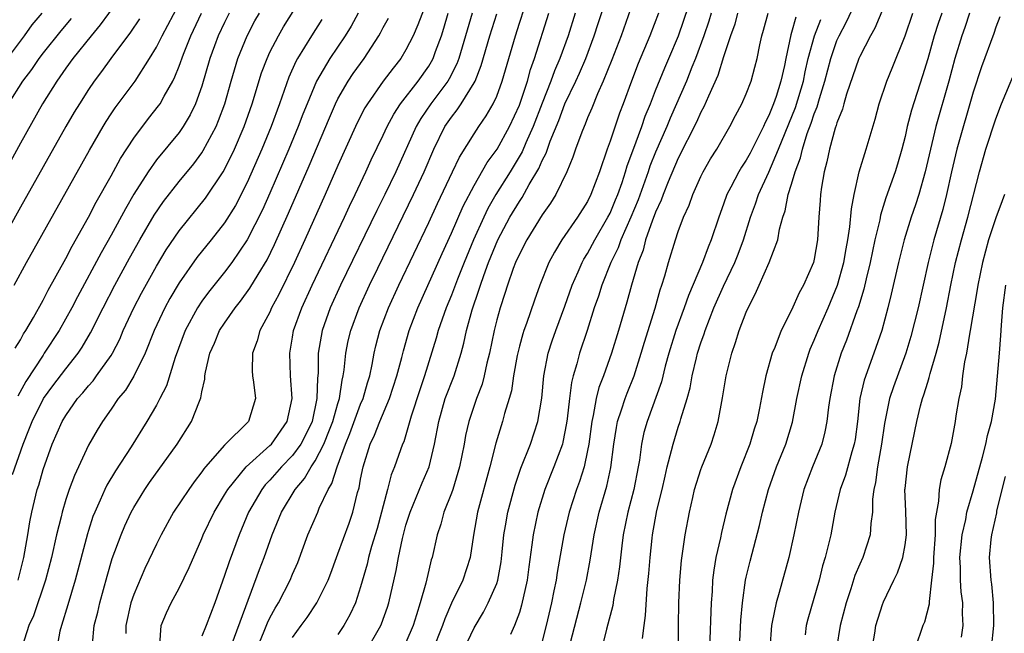
# Model space of a CAD drawing. Units: inches. Extents: x 2601000 to 2604000, y 1479000 to 1482000.
# Drawn here: x 2601771 to 2601858, y 1479316 to 1479370 of the extents above; entities that cross this region are included whole.
import ezdxf

# ---------------------------------------------------------------- set-up
doc = ezdxf.new("R2010")
doc.units = ezdxf.units.IN
doc.header["$MEASUREMENT"] = 0
doc.layers.add('LD26011479_2ft', color=244, linetype='Continuous')

msp = doc.modelspace()

# ---------------------------------------------------------------- linework, layer by layer
at = {"layer": 'LD26011479_2ft'}
for points, elevation in [([(2601848.107, 1479373.893), (2601846.336, 1479369.663), (2601845.944, 1479369), (2601845, 1479367.167), (2601844.927, 1479367), (2601843.849, 1479363.849), (2601843.603, 1479363), (2601843.482, 1479362.518), (2601843, 1479361.327), (2601842.931, 1479361.069), (2601842.849, 1479360.849), (2601842.33, 1479359), (2601842.116, 1479357.884), (2601841.865, 1479357), (2601841.64, 1479355.64), (2601841.56, 1479355), (2601841.518, 1479354.482), (2601841.407, 1479353), (2601841.283, 1479351), (2601841, 1479349.302), (2601840.933, 1479349), (2601840.058, 1479347), (2601839.672, 1479346.328), (2601839, 1479344.793), (2601838.087, 1479343), (2601837.506, 1479341.507), (2601837.284, 1479341), (2601836.715, 1479339), (2601836.418, 1479337.582), (2601836.171, 1479336.171), (2601835.93, 1479335), (2601835.702, 1479334.298), (2601835.32, 1479333), (2601834.519, 1479331), (2601833.785, 1479329), (2601833.192, 1479326.808), (2601832.812, 1479325.188), (2601832.724, 1479324.724), (2601832.329, 1479323), (2601832.128, 1479321.872), (2601832.024, 1479321), (2601831.986, 1479319.986), (2601831.917, 1479319), (2601831.77, 1479315)], 9514), ([(2601780.229, 1479373), (2601778.048, 1479369.952), (2601777.236, 1479369), (2601775.621, 1479367), (2601775, 1479366.14), (2601774.208, 1479365), (2601772.964, 1479363), (2601771, 1479359.537), (2601769, 1479355.913)], 9568), ([(2601770.798, 1479321), (2601771.308, 1479323), (2601771.663, 1479325), (2601771.845, 1479326.155), (2601772.017, 1479327), (2601772.496, 1479329), (2601772.617, 1479329.383), (2601773, 1479330.755), (2601773.798, 1479333), (2601774.683, 1479335), (2601775, 1479335.525), (2601776.049, 1479337), (2601776.494, 1479337.505), (2601777, 1479338.128), (2601777.416, 1479338.584), (2601777.726, 1479339), (2601779, 1479340.802), (2601779.122, 1479341), (2601779.757, 1479342.243), (2601780.079, 1479343), (2601781.008, 1479345), (2601781.69, 1479346.31), (2601783, 1479348.69), (2601783.869, 1479350.131), (2601785, 1479351.787), (2601787.33, 1479354.67), (2601788.872, 1479357), (2601789, 1479357.218), (2601789.871, 1479359), (2601790.738, 1479361), (2601791.445, 1479363), (2601792.271, 1479365.729), (2601792.748, 1479367), (2601793, 1479367.54), (2601793.752, 1479369), (2601794.208, 1479369.792), (2601796.193, 1479373)], 9556), ([(2601801.415, 1479314.585), (2601802.783, 1479317), (2601802.851, 1479317.149), (2601803.381, 1479318.62), (2601803.498, 1479319), (2601804.146, 1479321.854), (2601804.345, 1479323), (2601804.685, 1479324.685), (2601805, 1479325.849), (2601805.37, 1479327), (2601805.646, 1479327.646), (2601806.427, 1479329.573), (2601807.038, 1479331), (2601807.527, 1479333), (2601807.89, 1479335), (2601808.467, 1479337), (2601809.238, 1479339), (2601809.859, 1479341), (2601810.103, 1479341.897), (2601810.335, 1479343), (2601810.834, 1479344.834), (2601811.434, 1479346.566), (2601811.556, 1479347), (2601811.851, 1479347.85), (2601812.283, 1479349), (2601813.106, 1479351), (2601814.17, 1479353), (2601815, 1479354.391), (2601815.251, 1479354.749), (2601815.868, 1479355.868), (2601816.712, 1479357.288), (2601817, 1479357.995), (2601817.345, 1479358.655), (2601817.708, 1479359.708), (2601818.468, 1479361.532), (2601819, 1479362.987), (2601819.964, 1479365), (2601820.291, 1479365.709), (2601820.853, 1479367), (2601821.6, 1479369), (2601821.936, 1479370.064), (2601822.918, 1479373)], 9534), ([(2601810.151, 1479315), (2601811, 1479316.799), (2601811.839, 1479318.162), (2601812.259, 1479319), (2601813, 1479320.71), (2601813.099, 1479321), (2601813.391, 1479322.609), (2601813.494, 1479323.494), (2601813.627, 1479325), (2601813.775, 1479325.775), (2601813.979, 1479327), (2601814.619, 1479329.381), (2601815.122, 1479330.878), (2601815.967, 1479333), (2601816.632, 1479335), (2601816.966, 1479337.034), (2601817.143, 1479339), (2601817.535, 1479341), (2601817.893, 1479342.107), (2601818.205, 1479343), (2601819, 1479345.165), (2601819.637, 1479347), (2601820.168, 1479348.168), (2601820.522, 1479349), (2601820.687, 1479349.313), (2601821, 1479349.79), (2601821.641, 1479351), (2601822.81, 1479353), (2601823, 1479353.362), (2601823.479, 1479354.521), (2601823.675, 1479355), (2601824.048, 1479356.048), (2601824.348, 1479357), (2601824.486, 1479357.514), (2601825, 1479358.847), (2601825.792, 1479361), (2601826.092, 1479361.908), (2601826.55, 1479363), (2601827, 1479364.161), (2601827.819, 1479366.181), (2601828.187, 1479367), (2601829.035, 1479369), (2601830.37, 1479373)], 9528), ([(2601829.017, 1479315), (2601829.028, 1479317), (2601829.068, 1479319), (2601829.133, 1479321), (2601829.283, 1479322.717), (2601829.627, 1479325), (2601829.995, 1479327), (2601830.282, 1479328.282), (2601830.449, 1479329), (2601831, 1479330.758), (2601831.086, 1479331), (2601831.904, 1479333), (2601832.182, 1479333.818), (2601832.534, 1479335), (2601832.913, 1479337.087), (2601833.221, 1479339), (2601833.714, 1479341), (2601834.053, 1479341.947), (2601834.376, 1479343), (2601835, 1479344.633), (2601835.162, 1479345), (2601835.797, 1479346.203), (2601836.128, 1479347), (2601837.006, 1479349), (2601837.787, 1479351), (2601837.945, 1479351.945), (2601838.239, 1479353), (2601838.441, 1479353.558), (2601838.709, 1479355), (2601839, 1479355.919), (2601839.314, 1479357), (2601839.782, 1479358.218), (2601839.947, 1479359), (2601840.384, 1479360.384), (2601840.724, 1479361.277), (2601841, 1479362.121), (2601841.261, 1479362.739), (2601841.452, 1479363.452), (2601841.933, 1479365), (2601842.458, 1479367), (2601843, 1479368.58), (2601843.186, 1479369), (2601843.822, 1479370.178), (2601845.124, 1479373)], 9516), ([(2601807, 1479372.5), (2601806.056, 1479369.944), (2601805.637, 1479369), (2601805, 1479367.759), (2601804.536, 1479367), (2601803.858, 1479366.142), (2601803, 1479364.998), (2601801.592, 1479363), (2601801.371, 1479362.629), (2601800.695, 1479361.305), (2601800.554, 1479361), (2601799, 1479357.546), (2601797.886, 1479355), (2601796.092, 1479351), (2601795.178, 1479349), (2601793.803, 1479346.197), (2601793.157, 1479345), (2601793, 1479344.635), (2601792.111, 1479343), (2601791.888, 1479342.112), (2601791.458, 1479341), (2601791.446, 1479339.446), (2601791.473, 1479339), (2601791.552, 1479338.448), (2601791.718, 1479337), (2601791.124, 1479335), (2601789, 1479332.91), (2601787.331, 1479331), (2601787.181, 1479330.819), (2601787, 1479330.545), (2601786.324, 1479329.676), (2601785.849, 1479329), (2601784.516, 1479327), (2601783.418, 1479325), (2601783, 1479324.164), (2601781.974, 1479322.026), (2601781, 1479319.747), (2601780.753, 1479319), (2601780.292, 1479317), (2601780.289, 1479316.289)], 9548), ([(2601770.453, 1479347), (2601771.551, 1479349), (2601777.093, 1479358.907), (2601778.306, 1479361), (2601778.567, 1479361.433), (2601779, 1479362.1), (2601779.356, 1479362.644), (2601781.113, 1479365), (2601782.4, 1479367), (2601783, 1479367.993), (2601783.49, 1479369), (2601785, 1479371.809)], 9564), ([(2601791.873, 1479315), (2601792.499, 1479316.499), (2601792.777, 1479317.223), (2601793, 1479317.679), (2601793.466, 1479318.534), (2601793.749, 1479319), (2601794.776, 1479321), (2601795, 1479321.541), (2601795.451, 1479322.549), (2601796.357, 1479325), (2601797.218, 1479327), (2601797.353, 1479327.353), (2601798.125, 1479329), (2601798.471, 1479329.529), (2601798.925, 1479331), (2601799.678, 1479333), (2601800.063, 1479333.937), (2601801, 1479336.523), (2601801.212, 1479337), (2601801.602, 1479338.398), (2601801.798, 1479339), (2601802.019, 1479340.019), (2601802.191, 1479341), (2601802.344, 1479341.656), (2601802.697, 1479343), (2601803.452, 1479345), (2601804.366, 1479347), (2601807, 1479352.532), (2601807.783, 1479354.217), (2601809.11, 1479357), (2601809.706, 1479358.294), (2601811, 1479360.347), (2601811.431, 1479361), (2601812.079, 1479361.921), (2601812.697, 1479363), (2601813, 1479363.67), (2601813.489, 1479365), (2601814.641, 1479369), (2601815, 1479370.091), (2601815.462, 1479371.462)], 9540), ([(2601825, 1479371.917), (2601823.963, 1479369), (2601823.138, 1479366.862), (2601822.383, 1479365), (2601821.876, 1479363.876), (2601821.38, 1479362.619), (2601821, 1479361.745), (2601820.795, 1479361.205), (2601820.696, 1479361), (2601820.491, 1479360.492), (2601819.948, 1479359), (2601819.717, 1479358.283), (2601819.167, 1479357), (2601818.2, 1479355), (2601817.751, 1479354.249), (2601817, 1479353.193), (2601815.65, 1479351), (2601815, 1479349.749), (2601814.668, 1479349), (2601814.461, 1479348.461), (2601813.948, 1479347), (2601813.728, 1479346.272), (2601813.299, 1479345), (2601813, 1479343.943), (2601812.761, 1479343), (2601812.35, 1479341), (2601812.13, 1479340.129), (2601811.896, 1479339), (2601811.714, 1479338.286), (2601811.216, 1479337), (2601810.539, 1479335), (2601810.257, 1479333.743), (2601810.127, 1479333), (2601809.731, 1479331), (2601809.116, 1479329), (2601809, 1479328.663), (2601808.351, 1479327), (2601808.07, 1479325.93), (2601807.742, 1479325), (2601807.298, 1479323), (2601807.221, 1479322.778), (2601807, 1479321.893), (2601806.738, 1479320.738), (2601806.252, 1479319), (2601805.937, 1479317.937), (2601805.64, 1479317), (2601805, 1479315.49)], 9532), ([(2601781.507, 1479370.493), (2601780.702, 1479369.298), (2601778.979, 1479367), (2601778.147, 1479365.853), (2601777.504, 1479365), (2601777, 1479364.255), (2601776.202, 1479363), (2601775.753, 1479362.247), (2601775.023, 1479361), (2601773, 1479357.447), (2601771, 1479353.897), (2601769, 1479350.314)], 9566), ([(2601769.877, 1479367), (2601771.375, 1479369), (2601772.047, 1479369.953), (2601772.931, 1479371)], 9572), ([(2601775.477, 1479370.523), (2601774.558, 1479369.442), (2601773, 1479367.503), (2601772.615, 1479367), (2601771.977, 1479366.023), (2601771.203, 1479365), (2601769.93, 1479363)], 9570), ([(2601770.305, 1479330.305), (2601771.24, 1479333), (2601771.752, 1479334.248), (2601772.03, 1479335), (2601773.042, 1479337), (2601773.866, 1479338.134), (2601775, 1479339.639), (2601776.083, 1479341), (2601776.456, 1479341.544), (2601777.192, 1479342.808), (2601778.289, 1479345), (2601779.338, 1479347), (2601780.624, 1479349.375), (2601781.528, 1479351), (2601782.811, 1479353.189), (2601783.619, 1479354.381), (2601785, 1479356.142), (2601786.286, 1479357.714), (2601787, 1479358.682), (2601787.126, 1479358.874), (2601788.255, 1479361), (2601788.481, 1479361.519), (2601789.037, 1479363), (2601789.594, 1479365), (2601790.187, 1479367), (2601790.992, 1479369), (2601791.687, 1479370.313), (2601792.074, 1479371)], 9558), ([(2601770.547, 1479341.453), (2601771, 1479342.175), (2601771.291, 1479342.708), (2601771.488, 1479343), (2601772.153, 1479344.152), (2601773, 1479345.688), (2601773.443, 1479346.557), (2601775, 1479349.355), (2601775.559, 1479350.441), (2601777, 1479353), (2601777.681, 1479354.319), (2601779, 1479356.645), (2601779.833, 1479358.167), (2601781, 1479359.961), (2601782.304, 1479361.696), (2601783.194, 1479362.806), (2601783.323, 1479363), (2601783.682, 1479363.682), (2601784.441, 1479365), (2601784.633, 1479365.367), (2601785, 1479366.313), (2601785.384, 1479367.384), (2601786.03, 1479369), (2601786.982, 1479371)], 9562), ([(2601789.415, 1479371), (2601789, 1479370.17), (2601788.448, 1479369), (2601788.116, 1479368.117), (2601787.704, 1479367), (2601787, 1479364.562), (2601786.45, 1479363), (2601785.985, 1479362.015), (2601785.365, 1479361), (2601785, 1479360.48), (2601783, 1479358.044), (2601782.259, 1479357), (2601781, 1479355.025), (2601780.26, 1479353.74), (2601779, 1479351.412), (2601778.138, 1479349.862), (2601776.037, 1479345.963), (2601775.534, 1479345), (2601774.422, 1479343), (2601773.114, 1479341), (2601773, 1479340.848), (2601771.49, 1479338.51), (2601770.769, 1479337.23)], 9560), ([(2601797.579, 1479370.421), (2601796.664, 1479369), (2601795.436, 1479367), (2601795.279, 1479366.721), (2601794.658, 1479365.342), (2601793.848, 1479363), (2601793.124, 1479361), (2601792.296, 1479359), (2601791, 1479356.069), (2601789.958, 1479354.042), (2601789, 1479352.503), (2601787.833, 1479351), (2601786.569, 1479349.431), (2601785, 1479347.215), (2601784.178, 1479345.822), (2601783.731, 1479345), (2601782.791, 1479343), (2601782.002, 1479341), (2601781.017, 1479338.983), (2601780.258, 1479337.743), (2601779.638, 1479337), (2601779, 1479336.072), (2601778.233, 1479335), (2601777.77, 1479334.23), (2601777, 1479332.886), (2601775.762, 1479330.238), (2601775.302, 1479329), (2601775, 1479328.101), (2601774.674, 1479327), (2601774.587, 1479326.587), (2601774.197, 1479325), (2601773.744, 1479323), (2601773.212, 1479321), (2601772.148, 1479317.853), (2601771.753, 1479317), (2601771.155, 1479315.155)], 9554), ([(2601800.79, 1479371), (2601800.156, 1479369.844), (2601799.636, 1479369), (2601798.296, 1479367), (2601797.117, 1479365), (2601796.275, 1479363), (2601795.911, 1479362.089), (2601795.505, 1479361), (2601794.674, 1479359), (2601793, 1479355.108), (2601792.349, 1479353.651), (2601791.002, 1479350.998), (2601789.636, 1479349), (2601789, 1479348.157), (2601787.6, 1479346.4), (2601787, 1479345.588), (2601786.612, 1479345), (2601785.519, 1479343), (2601784.643, 1479340.643), (2601783.88, 1479338.121), (2601783.31, 1479337), (2601783, 1479336.417), (2601782.161, 1479335), (2601780.765, 1479332.766), (2601779.374, 1479330.626), (2601778.633, 1479329.367), (2601778.459, 1479329), (2601778.044, 1479328.044), (2601777.555, 1479327), (2601777.398, 1479326.602), (2601777, 1479325.381), (2601776.908, 1479325.092), (2601775.819, 1479321), (2601775.19, 1479318.81), (2601774.618, 1479317), (2601774.492, 1479316.492), (2601774.214, 1479315)], 9552), ([(2601777.358, 1479315.357), (2601777.51, 1479317), (2601777.82, 1479318.181), (2601778.005, 1479319), (2601778.644, 1479321.355), (2601779.102, 1479322.897), (2601779.879, 1479325), (2601780.208, 1479325.792), (2601780.778, 1479327), (2601781, 1479327.403), (2601781.988, 1479329), (2601782.398, 1479329.602), (2601784.82, 1479333), (2601786.091, 1479335), (2601786.783, 1479336.783), (2601786.915, 1479337.085), (2601787, 1479337.605), (2601787.274, 1479338.726), (2601787.278, 1479339), (2601787.322, 1479339.322), (2601787.712, 1479341), (2601788.11, 1479341.89), (2601788.568, 1479343), (2601789, 1479343.662), (2601789.932, 1479345), (2601790.407, 1479345.593), (2601791.246, 1479346.753), (2601791.961, 1479347.961), (2601792.75, 1479349.25), (2601793.414, 1479350.586), (2601794.652, 1479353.348), (2601796.463, 1479357.537), (2601798.244, 1479361.756), (2601798.785, 1479363), (2601799, 1479363.431), (2601799.907, 1479365), (2601800.343, 1479365.657), (2601801.31, 1479367), (2601802.616, 1479369), (2601802.758, 1479369.242), (2601803, 1479369.718), (2601803.458, 1479370.542)], 9550), ([(2601783.297, 1479315.297), (2601783.428, 1479317), (2601783.876, 1479318.124), (2601784.301, 1479319), (2601785, 1479320.279), (2601785.898, 1479322.102), (2601787, 1479324.664), (2601787.13, 1479325), (2601788.077, 1479327), (2601789, 1479328.507), (2601789.279, 1479329), (2601790.895, 1479331), (2601793, 1479332.861), (2601793.135, 1479333), (2601794.529, 1479335), (2601794.966, 1479337), (2601794.831, 1479339), (2601794.748, 1479341), (2601795, 1479342.414), (2601795.09, 1479343), (2601795.803, 1479345), (2601796.722, 1479347), (2601799.573, 1479353), (2601800.02, 1479353.98), (2601800.523, 1479355), (2601801.465, 1479357), (2601801.94, 1479358.06), (2601803, 1479360.244), (2601803.347, 1479361), (2601803.916, 1479362.084), (2601804.526, 1479363), (2601806.084, 1479365), (2601807, 1479366.304), (2601807.263, 1479366.737), (2601807.398, 1479367), (2601807.606, 1479367.606), (2601808.127, 1479369), (2601808.338, 1479369.662), (2601808.727, 1479371)], 9546), ([(2601810.831, 1479371), (2601809.668, 1479367), (2601809.493, 1479366.507), (2601808.814, 1479365.186), (2601808.7, 1479365), (2601807.191, 1479363), (2601806.3, 1479361.7), (2601805.906, 1479361), (2601804.093, 1479357), (2601803.132, 1479355), (2601802.422, 1479353.578), (2601799.23, 1479347), (2601798.313, 1479345), (2601797.604, 1479343), (2601797.266, 1479341), (2601797.243, 1479339.243), (2601797.192, 1479338.808), (2601797.153, 1479337), (2601796.728, 1479335), (2601796.17, 1479333.83), (2601795.731, 1479333), (2601795, 1479331.996), (2601794.035, 1479331), (2601793, 1479329.81), (2601792.597, 1479329.403), (2601792.278, 1479329), (2601791.124, 1479327), (2601790.288, 1479325), (2601789.399, 1479322.601), (2601789, 1479321.408), (2601788.14, 1479319), (2601787.388, 1479317), (2601787, 1479316.046)], 9544), ([(2601789.376, 1479314.625), (2601792.074, 1479321.926), (2601792.502, 1479323), (2601793.212, 1479325), (2601794.023, 1479327), (2601795.218, 1479329), (2601796.047, 1479329.953), (2601796.641, 1479331), (2601797, 1479331.522), (2601797.769, 1479333), (2601798.256, 1479334.256), (2601798.562, 1479335), (2601799, 1479336.581), (2601799.132, 1479337), (2601799.366, 1479338.634), (2601799.467, 1479339), (2601799.556, 1479339.556), (2601799.693, 1479341), (2601799.908, 1479342.092), (2601800.123, 1479343), (2601800.865, 1479345), (2601801.785, 1479347), (2601802.508, 1479348.508), (2601805.664, 1479355), (2601806.601, 1479357), (2601807.457, 1479359), (2601808.437, 1479361), (2601809, 1479361.828), (2601809.525, 1479362.475), (2601809.866, 1479363), (2601811, 1479364.837), (2601811.086, 1479365), (2601811.64, 1479366.36), (2601812.387, 1479369), (2601813, 1479370.926)], 9542), ([(2601795, 1479315.941), (2601795.746, 1479317), (2601796.281, 1479317.719), (2601797.154, 1479319), (2601797.28, 1479319.28), (2601798.134, 1479321), (2601798.376, 1479321.624), (2601798.867, 1479323), (2601799, 1479323.331), (2601799.982, 1479326.018), (2601800.306, 1479327), (2601800.727, 1479328.727), (2601800.86, 1479329.141), (2601801, 1479329.913), (2601801.228, 1479331), (2601801.851, 1479333), (2601802.223, 1479333.777), (2601802.689, 1479335), (2601803.548, 1479337), (2601804.202, 1479339), (2601804.631, 1479340.632), (2601804.774, 1479341.226), (2601805.282, 1479343), (2601806.035, 1479345), (2601808.188, 1479349.812), (2601809, 1479351.585), (2601810.036, 1479353.964), (2601811, 1479355.786), (2601812.171, 1479357.829), (2601813.036, 1479359), (2601814.134, 1479361), (2601815, 1479362.865), (2601815.709, 1479365), (2601815.975, 1479366.025), (2601816.336, 1479367), (2601817.6, 1479371)], 9538), ([(2601819.915, 1479371), (2601819.288, 1479369), (2601818.574, 1479367), (2601818.091, 1479365.909), (2601817.78, 1479365), (2601817, 1479363.042), (2601816.213, 1479361), (2601815.563, 1479359.563), (2601815.235, 1479358.765), (2601814.185, 1479357), (2601812.933, 1479355), (2601812.226, 1479353.774), (2601811.852, 1479353), (2601810.951, 1479351), (2601810.119, 1479349), (2601809.533, 1479347.533), (2601809, 1479346.124), (2601808.536, 1479345), (2601807.849, 1479343), (2601807.669, 1479342.331), (2601806.635, 1479339), (2601806.218, 1479337.782), (2601805.467, 1479335.467), (2601804.798, 1479333.202), (2601804.699, 1479333), (2601803.995, 1479331), (2601803.705, 1479330.295), (2601803.378, 1479329), (2601802.45, 1479325.55), (2601801.97, 1479323.97), (2601801.709, 1479323), (2601801.582, 1479322.418), (2601801, 1479320.401), (2601800.548, 1479319), (2601800.061, 1479317.939), (2601799.523, 1479317), (2601799, 1479316.196)], 9536), ([(2601827.27, 1479371), (2601826.509, 1479369), (2601825.459, 1479366.541), (2601824.869, 1479365), (2601824.155, 1479363), (2601823.836, 1479362.164), (2601823, 1479359.698), (2601822.736, 1479359), (2601822.06, 1479357), (2601821.307, 1479355), (2601821, 1479354.396), (2601820.111, 1479353), (2601818.743, 1479351), (2601818.084, 1479349.916), (2601817.603, 1479349), (2601816.805, 1479347), (2601816.325, 1479345.675), (2601815.62, 1479343.62), (2601815.388, 1479343), (2601815.292, 1479342.708), (2601815, 1479341.633), (2601814.8, 1479340.8), (2601814.493, 1479339), (2601814.306, 1479337.694), (2601814.105, 1479337), (2601813.696, 1479335.696), (2601813.52, 1479335), (2601812.921, 1479333.079), (2601812.395, 1479331), (2601811.315, 1479327), (2601810.955, 1479324.955), (2601810.666, 1479323), (2601810.011, 1479321), (2601809.018, 1479318.982), (2601808.413, 1479317.587), (2601808.23, 1479317), (2601807.296, 1479314.704)], 9530), ([(2601831.913, 1479371), (2601831.705, 1479370.295), (2601831.265, 1479369), (2601830.538, 1479367), (2601830.212, 1479366.212), (2601829.741, 1479365), (2601828.28, 1479361.72), (2601827.992, 1479361), (2601827, 1479358.725), (2601826.504, 1479357.496), (2601826.341, 1479357), (2601825.462, 1479354.537), (2601824.819, 1479353), (2601823.943, 1479351), (2601823.708, 1479350.292), (2601823.073, 1479349), (2601822.267, 1479347), (2601821.968, 1479346.032), (2601821.599, 1479345), (2601820.974, 1479343), (2601820.304, 1479341), (2601820.063, 1479340.063), (2601819.734, 1479339), (2601819.583, 1479338.417), (2601819.408, 1479337), (2601819.215, 1479335.216), (2601819.16, 1479334.84), (2601818.834, 1479333.166), (2601818.786, 1479333), (2601818.045, 1479331), (2601817.236, 1479329), (2601816.628, 1479327), (2601816.204, 1479325), (2601816.098, 1479324.098), (2601815.819, 1479322.181), (2601815.672, 1479321), (2601815.196, 1479318.804), (2601815, 1479318.15), (2601814.578, 1479317), (2601814.204, 1479316.204)], 9526), ([(2601834.232, 1479371), (2601833.979, 1479370.021), (2601833.611, 1479369), (2601833, 1479367.146), (2601832.502, 1479365.498), (2601831.667, 1479363.667), (2601831.273, 1479362.727), (2601831, 1479362.259), (2601830.613, 1479361.387), (2601829, 1479358.203), (2601828.115, 1479356.115), (2601827.672, 1479355), (2601827.501, 1479354.499), (2601827, 1479353.434), (2601826.888, 1479353.112), (2601826.728, 1479352.728), (2601826.13, 1479351), (2601825.902, 1479350.098), (2601825.467, 1479349), (2601824.886, 1479347), (2601824.483, 1479345.517), (2601824.315, 1479345), (2601823.73, 1479343), (2601823.122, 1479341), (2601822.407, 1479339), (2601822.012, 1479337.988), (2601821.77, 1479337), (2601821.503, 1479335.503), (2601821.374, 1479335), (2601821.107, 1479333), (2601821, 1479332.418), (2601820.698, 1479331), (2601820.3, 1479329.7), (2601820.028, 1479329), (2601819.378, 1479327), (2601818.919, 1479325), (2601818.325, 1479321.675), (2601818.228, 1479321), (2601818.045, 1479320.045), (2601817.818, 1479319), (2601817.348, 1479317), (2601817, 1479315.616)], 9524), ([(2601819.496, 1479315.496), (2601820.429, 1479319), (2601820.914, 1479321), (2601821.244, 1479322.756), (2601821.59, 1479325), (2601822.034, 1479327), (2601822.713, 1479329.287), (2601823.073, 1479330.927), (2601823.332, 1479333), (2601823.551, 1479334.449), (2601823.662, 1479335), (2601824.015, 1479336.015), (2601824.315, 1479337), (2601824.502, 1479337.498), (2601825.11, 1479339), (2601825.742, 1479341), (2601826.02, 1479341.98), (2601826.981, 1479344.981), (2601827.418, 1479346.582), (2601827.571, 1479347), (2601827.823, 1479347.823), (2601828.132, 1479349), (2601828.75, 1479351), (2601829, 1479351.734), (2601829.478, 1479353), (2601829.952, 1479354.048), (2601830.289, 1479355), (2601831, 1479356.58), (2601831.208, 1479357), (2601831.853, 1479358.147), (2601832.393, 1479359), (2601833.551, 1479361), (2601834.045, 1479361.954), (2601834.616, 1479363), (2601835, 1479363.888), (2601835.423, 1479365), (2601835.762, 1479366.238), (2601835.956, 1479367), (2601836.189, 1479368.189), (2601836.375, 1479369), (2601836.52, 1479369.48), (2601836.919, 1479371)], 9522), ([(2601839.36, 1479370.64), (2601839, 1479369.27), (2601838.932, 1479369.068), (2601838.489, 1479367), (2601838.367, 1479366.367), (2601838.058, 1479365), (2601837.628, 1479363.628), (2601837.413, 1479363), (2601837, 1479361.964), (2601836.659, 1479361.341), (2601836.517, 1479361), (2601836.059, 1479360.059), (2601835.342, 1479358.658), (2601835, 1479358.018), (2601834.586, 1479357.413), (2601834.35, 1479357), (2601833.652, 1479355.653), (2601833.295, 1479355), (2601833, 1479354.147), (2601832.576, 1479353), (2601831.913, 1479351), (2601831.634, 1479350.366), (2601831.128, 1479349), (2601829.902, 1479346.098), (2601829.524, 1479345), (2601828.793, 1479343), (2601828.178, 1479341), (2601827.856, 1479339.856), (2601827.515, 1479338.485), (2601826.25, 1479335), (2601825.983, 1479334.017), (2601825.767, 1479333), (2601825.58, 1479331.58), (2601825.478, 1479331), (2601825.081, 1479329), (2601824.559, 1479327), (2601824.156, 1479325), (2601824.026, 1479324.026), (2601823.823, 1479322.177), (2601823.644, 1479321), (2601823.296, 1479319.295), (2601823.224, 1479318.776), (2601822.664, 1479316.664), (2601822.265, 1479315)], 9520), ([(2601825.845, 1479315.845), (2601825.986, 1479317), (2601826.12, 1479317.88), (2601826.25, 1479320.25), (2601826.407, 1479321.592), (2601826.515, 1479323), (2601826.702, 1479324.702), (2601826.737, 1479325), (2601827.128, 1479327.128), (2601827.582, 1479329), (2601827.836, 1479330.164), (2601828.041, 1479331), (2601828.422, 1479332.422), (2601828.543, 1479333), (2601829, 1479334.478), (2601829.18, 1479335), (2601829.234, 1479335.234), (2601829.776, 1479337), (2601830.047, 1479337.953), (2601830.231, 1479339), (2601830.607, 1479340.607), (2601830.71, 1479341), (2601831, 1479341.928), (2601831.281, 1479342.719), (2601831.364, 1479343), (2601832.154, 1479345), (2601833, 1479346.929), (2601833.982, 1479349), (2601834.274, 1479349.726), (2601834.767, 1479351), (2601835.379, 1479353), (2601835.811, 1479354.189), (2601836.068, 1479355), (2601837, 1479356.981), (2601837.855, 1479359), (2601839.338, 1479362.662), (2601840.034, 1479365), (2601840.187, 1479365.813), (2601840.472, 1479367), (2601841.013, 1479369), (2601841.564, 1479370.436)], 9518), ([(2601834.413, 1479315), (2601834.517, 1479317.483), (2601834.659, 1479319), (2601834.944, 1479321), (2601835, 1479321.256), (2601835.338, 1479322.662), (2601836.171, 1479325.829), (2601836.441, 1479327), (2601836.964, 1479329), (2601837.677, 1479331), (2601838.49, 1479333), (2601839.073, 1479334.927), (2601839.471, 1479337), (2601839.89, 1479339), (2601840.504, 1479341), (2601840.641, 1479341.359), (2601841, 1479342.165), (2601841.333, 1479343), (2601842.221, 1479345), (2601843.053, 1479347), (2601843.604, 1479349), (2601843.795, 1479350.205), (2601843.956, 1479351), (2601844.142, 1479352.141), (2601844.266, 1479353.734), (2601844.511, 1479355), (2601844.962, 1479357), (2601845.573, 1479359), (2601846.351, 1479361.649), (2601846.716, 1479363), (2601847.395, 1479365), (2601847.865, 1479366.135), (2601849, 1479368.984), (2601849.701, 1479371)], 9512), ([(2601852.244, 1479371), (2601851.92, 1479370.08), (2601851.567, 1479369), (2601851, 1479366.965), (2601850.549, 1479365.451), (2601849.562, 1479362.438), (2601849.195, 1479361), (2601849, 1479360.099), (2601848.73, 1479359), (2601848.333, 1479357.668), (2601848.122, 1479357), (2601847.301, 1479354.699), (2601846.835, 1479353.164), (2601846.766, 1479352.766), (2601846.35, 1479351), (2601845.925, 1479349), (2601845.568, 1479347.568), (2601845.361, 1479346.639), (2601844.894, 1479345.106), (2601844.752, 1479344.752), (2601843.83, 1479342.17), (2601843.355, 1479341), (2601842.745, 1479339), (2601842.376, 1479337), (2601842.262, 1479336.262), (2601842.114, 1479335), (2601841.935, 1479334.065), (2601841.649, 1479333), (2601840.844, 1479331), (2601840.085, 1479329), (2601839.604, 1479327), (2601839.208, 1479325), (2601838.75, 1479323), (2601837.912, 1479319.912), (2601837.64, 1479319), (2601837.297, 1479317.297), (2601837.223, 1479317), (2601837.086, 1479315)], 9510), ([(2601854.697, 1479371), (2601854.271, 1479369.729), (2601854.006, 1479369), (2601853.393, 1479367), (2601852.855, 1479365), (2601851.726, 1479361), (2601850.786, 1479357), (2601850.206, 1479355), (2601849.918, 1479354.082), (2601849.549, 1479353), (2601848.926, 1479351), (2601848.416, 1479349), (2601847.782, 1479346.218), (2601847.48, 1479345), (2601846.942, 1479343), (2601846.252, 1479341), (2601845.383, 1479338.617), (2601845.018, 1479337), (2601844.794, 1479335), (2601844.589, 1479333.411), (2601844.519, 1479333), (2601844.299, 1479332.299), (2601843.755, 1479330.245), (2601843.292, 1479329), (2601842.817, 1479327), (2601842.444, 1479325), (2601842.279, 1479324.279), (2601841.957, 1479323), (2601841.729, 1479322.271), (2601841.414, 1479321), (2601840.432, 1479317.568), (2601840.287, 1479317), (2601840.191, 1479316.191)], 9508), ([(2601857.343, 1479370.658), (2601857, 1479369.746), (2601856.817, 1479369.182), (2601855.748, 1479366.252), (2601855, 1479364.018), (2601853.58, 1479359), (2601853.098, 1479357), (2601852.659, 1479355), (2601852.331, 1479353.669), (2601851.549, 1479351), (2601851.035, 1479349), (2601850.154, 1479345), (2601849.515, 1479342.485), (2601849.076, 1479341), (2601847.97, 1479338.03), (2601847.622, 1479337), (2601847.179, 1479334.821), (2601846.925, 1479333), (2601846.567, 1479331), (2601846.404, 1479329.596), (2601846.252, 1479329), (2601846.142, 1479328.142), (2601846.141, 1479327), (2601845.994, 1479325.994), (2601845.936, 1479325), (2601845.273, 1479323), (2601845, 1479322.398), (2601844.586, 1479321.414), (2601844.224, 1479320.224), (2601843.812, 1479319), (2601843.288, 1479317), (2601842.966, 1479315)], 9506), ([(2601846.089, 1479315), (2601846.331, 1479316.331), (2601846.436, 1479317), (2601847, 1479318.857), (2601847.097, 1479319.097), (2601848.005, 1479321), (2601848.344, 1479321.656), (2601848.797, 1479323), (2601849, 1479324.125), (2601849.119, 1479325), (2601849.076, 1479327.076), (2601848.993, 1479328.993), (2601849, 1479329.072), (2601849.216, 1479331), (2601849.865, 1479334.135), (2601850.028, 1479335), (2601850.353, 1479336.353), (2601850.528, 1479337), (2601850.66, 1479337.34), (2601851, 1479338.452), (2601851.14, 1479338.86), (2601851.217, 1479339.217), (2601851.74, 1479341), (2601852.005, 1479341.995), (2601852.66, 1479345), (2601853.047, 1479347), (2601853.455, 1479349), (2601853.968, 1479351), (2601854.539, 1479353), (2601855.561, 1479357), (2601856.135, 1479359), (2601857, 1479361.667), (2601857.515, 1479363), (2601859.193, 1479367)], 9504), ([(2601857.778, 1479355), (2601857.55, 1479354.45), (2601857, 1479352.935), (2601856.357, 1479351), (2601855.815, 1479349), (2601855.413, 1479347), (2601855.367, 1479346.633), (2601854.754, 1479343), (2601854.685, 1479342.684), (2601854.409, 1479341), (2601854.241, 1479340.241), (2601854.062, 1479339), (2601853.964, 1479338.036), (2601853.729, 1479337), (2601853.481, 1479335.481), (2601853.421, 1479335), (2601853.058, 1479333.058), (2601852.511, 1479331), (2601852.167, 1479329.833), (2601852.019, 1479329), (2601851.957, 1479327.957), (2601851.769, 1479327), (2601851.665, 1479326.335), (2601851.646, 1479325), (2601851.504, 1479323), (2601851.506, 1479322.494), (2601851.346, 1479321), (2601851.115, 1479319.115), (2601851.117, 1479318.883), (2601850.702, 1479317.298), (2601850.575, 1479317), (2601849.898, 1479315)], 9502), ([(2601853.976, 1479315.976), (2601854.122, 1479317), (2601854.071, 1479318.071), (2601854.106, 1479319), (2601853.958, 1479319.957), (2601853.903, 1479321), (2601853.897, 1479322.103), (2601853.844, 1479323), (2601854.042, 1479325), (2601854.353, 1479326.353), (2601854.452, 1479327), (2601855, 1479328.86), (2601855.831, 1479331.831), (2601856.126, 1479333), (2601856.257, 1479333.743), (2601856.62, 1479335), (2601856.967, 1479336.968), (2601857.318, 1479341), (2601857.442, 1479342.559), (2601857.493, 1479343.493), (2601857.618, 1479345), (2601857.888, 1479347)], 9500), ([(2601856.623, 1479315), (2601856.82, 1479317), (2601856.812, 1479319), (2601856.643, 1479320.643), (2601856.586, 1479321), (2601856.445, 1479323), (2601856.59, 1479324.59), (2601856.64, 1479325), (2601857.08, 1479326.92), (2601857.104, 1479327.104), (2601857.852, 1479330.148)], 9498)]:
    msp.add_lwpolyline(points, dxfattribs=dict(at, elevation=elevation))

doc.saveas('drawing.dxf')
